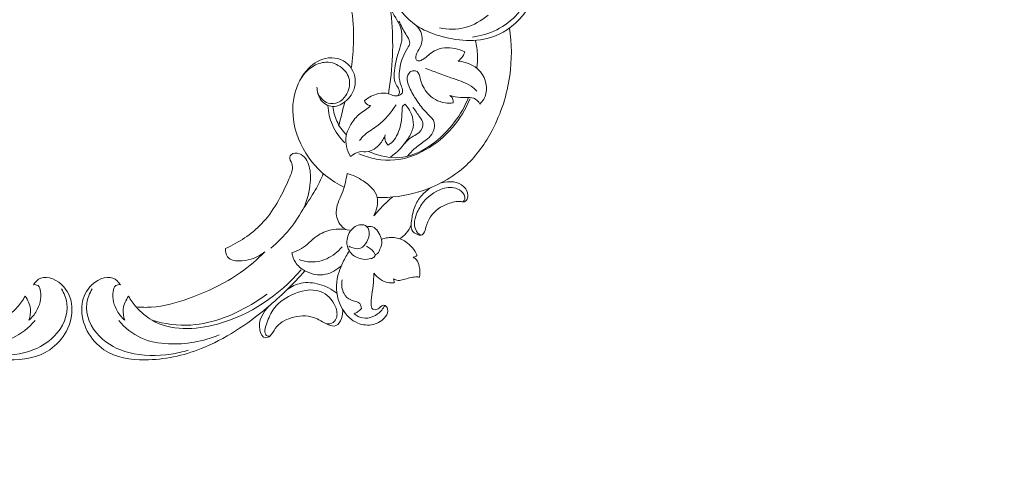
# Model space of a CAD drawing. Units: centimetres. Extents: x -451 to -284, y -383 to -147.
# Drawn here: x -369 to -346, y -294 to -283 of the extents above; entities that cross this region are included whole.
import ezdxf

# ---------------------------------------------------------------- set-up
doc = ezdxf.new("R2010")
doc.units = ezdxf.units.CM
doc.header["$MEASUREMENT"] = 0
doc.layers.add('layer 1', color=7, linetype='Continuous')

msp = doc.modelspace()

# ---------------------------------------------------------------- linework, layer by layer
at = {"layer": 'layer 1', "color": 250, "lineweight": 20}
for points, knots in [([(-451.08073, -383.03001), (-451.08073, -383.03001), (-451.08073, -146.8443), (-451.08073, -146.8443), (-451.08073, -146.8443), (-451.08073, -146.8443), (-284.08074, -146.8443), (-284.08074, -146.8443), (-284.08074, -146.8443), (-284.08074, -146.8443), (-284.08074, -383.03001), (-284.08074, -383.03001), (-284.08074, -383.03001), (-284.08074, -383.03001), (-451.08073, -383.03001), (-451.08073, -383.03001)], [0, 0, 0, 0, 0.2, 0.2, 0.2, 0.2, 0.4, 0.4, 0.4, 0.4, 0.6, 0.6, 0.6, 0.6, 1, 1, 1, 1]), ([(-357.7, -283.01945), (-357.614, -282.93766), (-357.54019, -282.83873), (-357.48343, -282.73366), (-357.48343, -282.73366), (-357.41862, -282.61369), (-357.37602, -282.48571), (-357.37136, -282.34069), (-357.37136, -282.34069), (-357.36813, -282.24031), (-357.38308, -282.13176), (-357.44179, -282.07791), (-357.44179, -282.07791), (-357.48232, -282.04075), (-357.5437, -282.02965), (-357.60875, -282.01145), (-357.60875, -282.01145), (-357.65555, -281.99835), (-357.70424, -281.98156), (-357.72051, -281.94673), (-357.72051, -281.94673), (-357.74104, -281.90281), (-357.71001, -281.83018), (-357.66915, -281.77711), (-357.66915, -281.77711), (-357.59, -281.67424), (-357.474, -281.6448), (-357.36343, -281.64666), (-357.36343, -281.64666), (-357.23749, -281.64879), (-357.1186, -281.69152), (-357.02393, -281.76676), (-357.02393, -281.76676), (-356.8573, -281.8992), (-356.76574, -282.13234), (-356.75904, -282.36359), (-356.75904, -282.36359), (-356.75149, -282.62444), (-356.85195, -282.88289), (-357.00423, -283.10135), (-357.00423, -283.10135), (-357.19264, -283.37167), (-357.46042, -283.58077), (-357.75156, -283.68769), (-357.75156, -283.68769), (-357.96119, -283.76467), (-358.18293, -283.78868), (-358.39959, -283.78175), (-358.39959, -283.78175), (-358.6246, -283.77455), (-358.84412, -283.73396), (-359.05578, -283.66928), (-359.05578, -283.66928), (-359.24196, -283.61238), (-359.42206, -283.53682), (-359.58418, -283.42766), (-359.58418, -283.42766), (-359.82859, -283.26306), (-360.03212, -283.02206), (-360.14159, -282.73813), (-360.14159, -282.73813), (-360.19555, -282.5982), (-360.22666, -282.44783), (-360.23915, -282.29549)], [0, 0, 0, 0, 0.05882353, 0.05882353, 0.05882353, 0.05882353, 0.11764706, 0.11764706, 0.11764706, 0.11764706, 0.17647059, 0.17647059, 0.17647059, 0.17647059, 0.23529412, 0.23529412, 0.23529412, 0.23529412, 0.29411765, 0.29411765, 0.29411765, 0.29411765, 0.35294118, 0.35294118, 0.35294118, 0.35294118, 0.41176471, 0.41176471, 0.41176471, 0.41176471, 0.47058824, 0.47058824, 0.47058824, 0.47058824, 0.52941176, 0.52941176, 0.52941176, 0.52941176, 0.58823529, 0.58823529, 0.58823529, 0.58823529, 0.64705882, 0.64705882, 0.64705882, 0.64705882, 0.70588235, 0.70588235, 0.70588235, 0.70588235, 0.76470588, 0.76470588, 0.76470588, 0.76470588, 0.82352941, 0.82352941, 0.82352941, 0.82352941, 0.88235294, 0.88235294, 0.88235294, 0.88235294, 1, 1, 1, 1]), ([(-361.52586, -281.8411), (-361.44446, -281.98006), (-361.37192, -282.12542), (-361.31119, -282.27701), (-361.31119, -282.27701), (-361.12456, -282.7429), (-361.04943, -283.26787), (-361.06037, -283.78792), (-361.06037, -283.78792), (-361.06493, -284.00489), (-361.08447, -284.221), (-361.11477, -284.43654)], [0, 0, 0, 0, 0.25, 0.25, 0.25, 0.25, 0.5, 0.5, 0.5, 0.5, 1, 1, 1, 1]), ([(-356.91271, -281.97711), (-356.8717, -282.07176), (-356.84137, -282.17489), (-356.83354, -282.28059), (-356.83354, -282.28059), (-356.81112, -282.58338), (-356.97344, -282.90726), (-357.18677, -283.14805), (-357.18677, -283.14805), (-357.33243, -283.31245), (-357.50188, -283.43812), (-357.68715, -283.53055), (-357.68715, -283.53055), (-357.86705, -283.62029), (-358.06185, -283.67869), (-358.2554, -283.70178)], [0, 0, 0, 0, 0.2, 0.2, 0.2, 0.2, 0.4, 0.4, 0.4, 0.4, 0.6, 0.6, 0.6, 0.6, 1, 1, 1, 1]), ([(-360.37489, -282.15573), (-360.27532, -282.50928), (-360.20527, -282.87466), (-360.16875, -283.24695), (-360.16875, -283.24695), (-360.11092, -283.83646), (-360.13713, -284.44332), (-360.23877, -285.03692)], [0, 0, 0, 0, 0.33333333, 0.33333333, 0.33333333, 0.33333333, 1, 1, 1, 1]), ([(-360.19806, -282.99958), (-360.12677, -283.18474), (-360.003, -283.32045), (-359.94988, -283.49449), (-359.94988, -283.49449), (-359.92238, -283.58459), (-359.91381, -283.68495), (-359.9268, -283.78359), (-359.9268, -283.78359), (-359.93739, -283.864), (-359.96231, -283.94324), (-359.98836, -284.02173), (-359.98836, -284.02173), (-360.00439, -284.07004), (-360.02085, -284.11804), (-360.03441, -284.16628), (-360.03441, -284.16628), (-360.05409, -284.23629), (-360.06768, -284.30678), (-360.08007, -284.38073), (-360.08007, -284.38073), (-360.10561, -284.53305), (-360.12613, -284.70007), (-360.05724, -284.8238), (-360.05724, -284.8238), (-360.03618, -284.86162), (-360.00676, -284.89539), (-359.99135, -284.93611), (-359.99135, -284.93611), (-359.98282, -284.95864), (-359.97859, -284.98328), (-359.98148, -285.00995), (-359.98148, -285.00995), (-359.98422, -285.03521), (-359.99336, -285.06227), (-360.0105, -285.07671), (-360.0105, -285.07671), (-360.03144, -285.09433), (-360.06431, -285.09313), (-360.09358, -285.0876), (-360.09358, -285.0876), (-360.14874, -285.07717), (-360.19113, -285.05136), (-360.23877, -285.03692), (-360.23877, -285.03692), (-360.30968, -285.01543), (-360.39219, -285.01911), (-360.47143, -285.03642), (-360.47143, -285.03642), (-360.59199, -285.06276), (-360.705, -285.12065), (-360.80054, -285.20111)], [0, 0, 0, 0, 0.07142857, 0.07142857, 0.07142857, 0.07142857, 0.14285714, 0.14285714, 0.14285714, 0.14285714, 0.21428571, 0.21428571, 0.21428571, 0.21428571, 0.28571429, 0.28571429, 0.28571429, 0.28571429, 0.35714286, 0.35714286, 0.35714286, 0.35714286, 0.42857143, 0.42857143, 0.42857143, 0.42857143, 0.5, 0.5, 0.5, 0.5, 0.57142857, 0.57142857, 0.57142857, 0.57142857, 0.64285714, 0.64285714, 0.64285714, 0.64285714, 0.71428571, 0.71428571, 0.71428571, 0.71428571, 0.78571429, 0.78571429, 0.78571429, 0.78571429, 0.85714286, 0.85714286, 0.85714286, 0.85714286, 1, 1, 1, 1]), ([(-357.88864, -283.18802), (-358.04759, -283.32025), (-358.23241, -283.42523), (-358.42665, -283.4774), (-358.42665, -283.4774), (-358.62716, -283.53127), (-358.8377, -283.52886), (-359.03229, -283.48615)], [0, 0, 0, 0, 0.33333333, 0.33333333, 0.33333333, 0.33333333, 1, 1, 1, 1]), ([(-357.38482, -283.49014), (-357.33099, -283.85629), (-357.32767, -284.23711), (-357.3802, -284.61349), (-357.3802, -284.61349), (-357.44231, -285.05851), (-357.58247, -285.49734), (-357.79496, -285.90109), (-357.79496, -285.90109), (-357.955, -286.20521), (-358.15607, -286.48942), (-358.40265, -286.72021), (-358.40265, -286.72021), (-358.72075, -287.01794), (-359.11459, -287.22673), (-359.52077, -287.34994), (-359.52077, -287.34994), (-359.84503, -287.4483), (-360.17715, -287.49213), (-360.50339, -287.48156)], [0, 0, 0, 0, 0.16666667, 0.16666667, 0.16666667, 0.16666667, 0.33333333, 0.33333333, 0.33333333, 0.33333333, 0.5, 0.5, 0.5, 0.5, 0.66666667, 0.66666667, 0.66666667, 0.66666667, 1, 1, 1, 1]), ([(-359.99183, -283.33201), (-359.94007, -283.43306), (-359.89114, -283.53683), (-359.8319, -283.63226), (-359.8319, -283.63226), (-359.80349, -283.67802), (-359.7727, -283.72186), (-359.75193, -283.7741), (-359.75193, -283.7741), (-359.74398, -283.79408), (-359.73751, -283.81528), (-359.73751, -283.83625), (-359.73751, -283.83625), (-359.73749, -283.87884), (-359.76414, -283.92045), (-359.78831, -283.96108), (-359.78831, -283.96108), (-359.8336, -284.03724), (-359.87014, -284.10999), (-359.90059, -284.18758), (-359.90059, -284.18758), (-359.95324, -284.3217), (-359.98771, -284.47024), (-359.98525, -284.61273), (-359.98525, -284.61273), (-359.98386, -284.69257), (-359.97089, -284.77051), (-359.94093, -284.84453), (-359.94093, -284.84453), (-359.92309, -284.88863), (-359.89922, -284.93133), (-359.90363, -284.97904), (-359.90363, -284.97904), (-359.90514, -284.99536), (-359.90997, -285.01228), (-359.91874, -285.02646), (-359.91874, -285.02646), (-359.93943, -285.0599), (-359.98206, -285.07818), (-360.01874, -285.08238)], [0, 0, 0, 0, 0.09090909, 0.09090909, 0.09090909, 0.09090909, 0.18181818, 0.18181818, 0.18181818, 0.18181818, 0.27272727, 0.27272727, 0.27272727, 0.27272727, 0.36363636, 0.36363636, 0.36363636, 0.36363636, 0.45454545, 0.45454545, 0.45454545, 0.45454545, 0.54545455, 0.54545455, 0.54545455, 0.54545455, 0.63636364, 0.63636364, 0.63636364, 0.63636364, 0.72727273, 0.72727273, 0.72727273, 0.72727273, 0.81818182, 0.81818182, 0.81818182, 0.81818182, 1, 1, 1, 1]), ([(-358.43514, -284.04865), (-358.50887, -284.01432), (-358.5863, -283.99113), (-358.66871, -283.97598), (-358.66871, -283.97598), (-358.83005, -283.94632), (-359.01049, -283.94753), (-359.15614, -284.02848), (-359.15614, -284.02848), (-359.25298, -284.08231), (-359.33443, -284.1714), (-359.43011, -284.23123), (-359.43011, -284.23123), (-359.45492, -284.24673), (-359.48068, -284.26028), (-359.51017, -284.26421), (-359.51017, -284.26421), (-359.53502, -284.26752), (-359.56252, -284.264), (-359.57802, -284.24824), (-359.57802, -284.24824), (-359.59455, -284.23143), (-359.59742, -284.20068), (-359.59493, -284.17244), (-359.59493, -284.17244), (-359.58895, -284.10504), (-359.55236, -284.052), (-359.52, -283.99489), (-359.52, -283.99489), (-359.47914, -283.92274), (-359.44503, -283.84409), (-359.44055, -283.76519), (-359.44055, -283.76519), (-359.43342, -283.63961), (-359.50133, -283.5134), (-359.58418, -283.42766)], [0, 0, 0, 0, 0.1, 0.1, 0.1, 0.1, 0.2, 0.2, 0.2, 0.2, 0.3, 0.3, 0.3, 0.3, 0.4, 0.4, 0.4, 0.4, 0.5, 0.5, 0.5, 0.5, 0.6, 0.6, 0.6, 0.6, 0.7, 0.7, 0.7, 0.7, 0.8, 0.8, 0.8, 0.8, 1, 1, 1, 1]), ([(-358.15352, -284.43116), (-358.14098, -284.33468), (-358.13621, -284.2375), (-358.13982, -284.14122), (-358.13982, -284.14122), (-358.14444, -284.01762), (-358.16289, -283.89551), (-358.19368, -283.77839)], [0, 0, 0, 0, 0.33333333, 0.33333333, 0.33333333, 0.33333333, 1, 1, 1, 1]), ([(-361.27311, -287.2434), (-361.43152, -287.16971), (-361.58136, -287.07677), (-361.71823, -286.96654), (-361.71823, -286.96654), (-361.96248, -286.76984), (-362.16547, -286.5181), (-362.30468, -286.22235), (-362.30468, -286.22235), (-362.45719, -285.89834), (-362.53316, -285.52152), (-362.47039, -285.15323), (-362.47039, -285.15323), (-362.42987, -284.91547), (-362.33154, -284.68126), (-362.1716, -284.49582), (-362.1716, -284.49582), (-362.05002, -284.35482), (-361.89282, -284.24201), (-361.72011, -284.20482), (-361.72011, -284.20482), (-361.53053, -284.164), (-361.32223, -284.21431), (-361.18525, -284.35), (-361.18525, -284.35), (-361.06397, -284.47014), (-360.99858, -284.65724), (-361.0245, -284.83247), (-361.0245, -284.83247), (-361.04417, -284.96551), (-361.11648, -285.09174), (-361.21827, -285.18848), (-361.21827, -285.18848), (-361.31301, -285.27854), (-361.43329, -285.34305), (-361.55022, -285.33907), (-361.55022, -285.33907), (-361.66828, -285.33505), (-361.7829, -285.26119), (-361.8487, -285.15847), (-361.8487, -285.15847), (-361.90049, -285.0776), (-361.92202, -284.97882), (-361.92307, -284.88101)], [0, 0, 0, 0, 0.08333333, 0.08333333, 0.08333333, 0.08333333, 0.16666667, 0.16666667, 0.16666667, 0.16666667, 0.25, 0.25, 0.25, 0.25, 0.33333333, 0.33333333, 0.33333333, 0.33333333, 0.41666667, 0.41666667, 0.41666667, 0.41666667, 0.5, 0.5, 0.5, 0.5, 0.58333333, 0.58333333, 0.58333333, 0.58333333, 0.66666667, 0.66666667, 0.66666667, 0.66666667, 0.75, 0.75, 0.75, 0.75, 0.83333333, 0.83333333, 0.83333333, 0.83333333, 1, 1, 1, 1]), ([(-358.59656, -284.26878), (-358.55542, -284.23805), (-358.51815, -284.19995), (-358.48881, -284.15647), (-358.48881, -284.15647), (-358.46626, -284.12305), (-358.44837, -284.08646), (-358.43514, -284.04865)], [0, 0, 0, 0, 0.33333333, 0.33333333, 0.33333333, 0.33333333, 1, 1, 1, 1]), ([(-362.33236, -284.73531), (-362.26048, -284.60277), (-362.15638, -284.48286), (-362.03016, -284.40216), (-362.03016, -284.40216), (-361.93207, -284.33945), (-361.82063, -284.30042), (-361.71071, -284.29668), (-361.71071, -284.29668), (-361.57507, -284.29206), (-361.44174, -284.34119), (-361.33542, -284.42873), (-361.33542, -284.42873), (-361.24756, -284.50107), (-361.17813, -284.59965), (-361.15877, -284.71334), (-361.15877, -284.71334), (-361.13822, -284.83411), (-361.17416, -284.97195), (-361.24596, -285.08148), (-361.24596, -285.08148), (-361.29065, -285.14967), (-361.34925, -285.20689), (-361.41891, -285.23989), (-361.41891, -285.23989), (-361.49444, -285.27568), (-361.58298, -285.28298), (-361.65922, -285.25909), (-361.65922, -285.25909), (-361.77515, -285.22276), (-361.86266, -285.11433), (-361.91072, -285.0008)], [0, 0, 0, 0, 0.11111111, 0.11111111, 0.11111111, 0.11111111, 0.22222222, 0.22222222, 0.22222222, 0.22222222, 0.33333333, 0.33333333, 0.33333333, 0.33333333, 0.44444444, 0.44444444, 0.44444444, 0.44444444, 0.55555556, 0.55555556, 0.55555556, 0.55555556, 0.66666667, 0.66666667, 0.66666667, 0.66666667, 0.77777778, 0.77777778, 0.77777778, 0.77777778, 1, 1, 1, 1]), ([(-358.08245, -285.28095), (-358.04848, -285.24746), (-358.01692, -285.21004), (-357.99276, -285.16848), (-357.99276, -285.16848), (-357.89332, -284.99743), (-357.91901, -284.75607), (-358.01998, -284.58985), (-358.01998, -284.58985), (-358.14255, -284.38806), (-358.37609, -284.297), (-358.59656, -284.26878)], [0, 0, 0, 0, 0.25, 0.25, 0.25, 0.25, 0.5, 0.5, 0.5, 0.5, 1, 1, 1, 1]), ([(-358.71124, -285.25403), (-358.77598, -285.26236), (-358.84118, -285.26311), (-358.90514, -285.25372), (-358.90514, -285.25372), (-359.06443, -285.23034), (-359.21608, -285.14407), (-359.32029, -285.02476), (-359.32029, -285.02476), (-359.40203, -284.93118), (-359.45458, -284.81727), (-359.4888, -284.68137), (-359.4888, -284.68137), (-359.50515, -284.61647), (-359.5173, -284.54656), (-359.56498, -284.51491), (-359.56498, -284.51491), (-359.60319, -284.48954), (-359.66421, -284.48876), (-359.70986, -284.51448), (-359.70986, -284.51448), (-359.74296, -284.53313), (-359.76799, -284.56571), (-359.78183, -284.60056), (-359.78183, -284.60056), (-359.80825, -284.6671), (-359.79392, -284.74195), (-359.77279, -284.81019), (-359.77279, -284.81019), (-359.73675, -284.92657), (-359.68096, -285.02373), (-359.62095, -285.12044), (-359.62095, -285.12044), (-359.5556, -285.22576), (-359.48524, -285.33054), (-359.4027, -285.4209), (-359.4027, -285.4209), (-359.34589, -285.4831), (-359.28332, -285.53847), (-359.22621, -285.60293), (-359.22621, -285.60293), (-359.20366, -285.62838), (-359.18196, -285.65524), (-359.16928, -285.68651), (-359.16928, -285.68651), (-359.14886, -285.73685), (-359.15185, -285.7986), (-359.16401, -285.85714), (-359.16401, -285.85714), (-359.17388, -285.90469), (-359.18981, -285.95014), (-359.21465, -285.98952), (-359.21465, -285.98952), (-359.25041, -286.04621), (-359.30463, -286.0903), (-359.35925, -286.13145), (-359.35925, -286.13145), (-359.45135, -286.20083), (-359.54458, -286.26183), (-359.62846, -286.33754), (-359.62846, -286.33754), (-359.68661, -286.39003), (-359.74026, -286.44958), (-359.79044, -286.51103)], [0, 0, 0, 0, 0.05882353, 0.05882353, 0.05882353, 0.05882353, 0.11764706, 0.11764706, 0.11764706, 0.11764706, 0.17647059, 0.17647059, 0.17647059, 0.17647059, 0.23529412, 0.23529412, 0.23529412, 0.23529412, 0.29411765, 0.29411765, 0.29411765, 0.29411765, 0.35294118, 0.35294118, 0.35294118, 0.35294118, 0.41176471, 0.41176471, 0.41176471, 0.41176471, 0.47058824, 0.47058824, 0.47058824, 0.47058824, 0.52941176, 0.52941176, 0.52941176, 0.52941176, 0.58823529, 0.58823529, 0.58823529, 0.58823529, 0.64705882, 0.64705882, 0.64705882, 0.64705882, 0.70588235, 0.70588235, 0.70588235, 0.70588235, 0.76470588, 0.76470588, 0.76470588, 0.76470588, 0.82352941, 0.82352941, 0.82352941, 0.82352941, 0.88235294, 0.88235294, 0.88235294, 0.88235294, 1, 1, 1, 1]), ([(-359.36373, -284.44234), (-359.1641, -284.5109), (-358.97132, -284.59302), (-358.76997, -284.66135), (-358.76997, -284.66135), (-358.60482, -284.71739), (-358.4339, -284.76415), (-358.29114, -284.86068), (-358.29114, -284.86068), (-358.24176, -284.89405), (-358.19577, -284.93338), (-358.15227, -284.97483)], [0, 0, 0, 0, 0.25, 0.25, 0.25, 0.25, 0.5, 0.5, 0.5, 0.5, 1, 1, 1, 1]), ([(-360.70023, -286.39642), (-360.65806, -286.41668), (-360.61495, -286.43513), (-360.57091, -286.45162), (-360.57091, -286.45162), (-360.35954, -286.5308), (-360.12708, -286.56488), (-359.90009, -286.53208), (-359.90009, -286.53208), (-359.43105, -286.46431), (-358.98541, -286.11103), (-358.67807, -285.7002), (-358.67807, -285.7002), (-358.54394, -285.52091), (-358.43614, -285.33065), (-358.35246, -285.12799)], [0, 0, 0, 0, 0.2, 0.2, 0.2, 0.2, 0.4, 0.4, 0.4, 0.4, 0.6, 0.6, 0.6, 0.6, 1, 1, 1, 1]), ([(-358.71124, -285.25403), (-358.70857, -285.21929), (-358.71286, -285.18319), (-358.72696, -285.15263), (-358.72696, -285.15263), (-358.74112, -285.1219), (-358.76515, -285.09677), (-358.7923, -285.07876)], [0, 0, 0, 0, 0.33333333, 0.33333333, 0.33333333, 0.33333333, 1, 1, 1, 1]), ([(-358.7923, -285.07876), (-358.75108, -285.09231), (-358.70879, -285.10345), (-358.66609, -285.11166), (-358.66609, -285.11166), (-358.58463, -285.12732), (-358.50168, -285.13232), (-358.41567, -285.12994), (-358.41567, -285.12994), (-358.35157, -285.12818), (-358.28579, -285.1223), (-358.22905, -285.14378), (-358.22905, -285.14378), (-358.1677, -285.16702), (-358.11693, -285.22225), (-358.08245, -285.28095)], [0, 0, 0, 0, 0.2, 0.2, 0.2, 0.2, 0.4, 0.4, 0.4, 0.4, 0.6, 0.6, 0.6, 0.6, 1, 1, 1, 1]), ([(-361.66563, -285.31322), (-361.65463, -285.47111), (-361.62038, -285.62713), (-361.55993, -285.76955), (-361.55993, -285.76955), (-361.49077, -285.93254), (-361.38732, -286.07773), (-361.26428, -286.19697)], [0, 0, 0, 0, 0.33333333, 0.33333333, 0.33333333, 0.33333333, 1, 1, 1, 1]), ([(-361.55022, -285.33907), (-361.53689, -285.39951), (-361.52814, -285.45652), (-361.51384, -285.51381), (-361.51384, -285.51381), (-361.48521, -285.62847), (-361.43434, -285.74422), (-361.36218, -285.84729), (-361.36218, -285.84729), (-361.32263, -285.90377), (-361.2767, -285.95645), (-361.22849, -286.00664)], [0, 0, 0, 0, 0.25, 0.25, 0.25, 0.25, 0.5, 0.5, 0.5, 0.5, 1, 1, 1, 1]), ([(-360.65747, -285.31905), (-360.69721, -285.35244), (-360.73717, -285.38562), (-360.77906, -285.41591), (-360.77906, -285.41591), (-360.82365, -285.44812), (-360.87044, -285.47706), (-360.91333, -285.51141), (-360.91333, -285.51141), (-360.99661, -285.57813), (-361.06515, -285.66529), (-361.12246, -285.75977), (-361.12246, -285.75977), (-361.17335, -285.84365), (-361.21537, -285.9333), (-361.23266, -286.02712), (-361.23266, -286.02712), (-361.26383, -286.19619), (-361.21465, -286.37881), (-361.13223, -286.5192)], [0, 0, 0, 0, 0.16666667, 0.16666667, 0.16666667, 0.16666667, 0.33333333, 0.33333333, 0.33333333, 0.33333333, 0.5, 0.5, 0.5, 0.5, 0.66666667, 0.66666667, 0.66666667, 0.66666667, 1, 1, 1, 1]), ([(-360.93537, -286.45562), (-360.67343, -286.56385), (-360.38222, -286.62502), (-360.09074, -286.59853), (-360.09074, -286.59853), (-359.58741, -286.55278), (-359.08326, -286.24558), (-358.73129, -285.83406), (-358.73129, -285.83406), (-358.55636, -285.62954), (-358.41903, -285.39925), (-358.31569, -285.15492)], [0, 0, 0, 0, 0.25, 0.25, 0.25, 0.25, 0.5, 0.5, 0.5, 0.5, 1, 1, 1, 1]), ([(-360.05343, -285.29623), (-360.1754, -285.47771), (-360.31461, -285.65546), (-360.48686, -285.78492), (-360.48686, -285.78492), (-360.58912, -285.86177), (-360.70303, -285.92161), (-360.79811, -286.00751), (-360.79811, -286.00751), (-360.84233, -286.04745), (-360.88247, -286.09302), (-360.92056, -286.13966)], [0, 0, 0, 0, 0.25, 0.25, 0.25, 0.25, 0.5, 0.5, 0.5, 0.5, 1, 1, 1, 1]), ([(-360.80054, -285.20111), (-360.79584, -285.21967), (-360.78873, -285.23774), (-360.77816, -285.25315), (-360.77816, -285.25315), (-360.75168, -285.29178), (-360.70349, -285.31361), (-360.65747, -285.31905)], [0, 0, 0, 0, 0.33333333, 0.33333333, 0.33333333, 0.33333333, 1, 1, 1, 1]), ([(-360.24134, -286.24917), (-360.19224, -286.21428), (-360.14569, -286.17354), (-360.10704, -286.12604), (-360.10704, -286.12604), (-360.01363, -286.01123), (-359.96641, -285.85693), (-359.94227, -285.71324), (-359.94227, -285.71324), (-359.92765, -285.62614), (-359.9215, -285.54294), (-359.91895, -285.44844), (-359.91895, -285.44844), (-359.91764, -285.39983), (-359.91728, -285.34823), (-359.88808, -285.31409), (-359.88808, -285.31409), (-359.8782, -285.30253), (-359.86501, -285.29299), (-359.85177, -285.28544)], [0, 0, 0, 0, 0.16666667, 0.16666667, 0.16666667, 0.16666667, 0.33333333, 0.33333333, 0.33333333, 0.33333333, 0.5, 0.5, 0.5, 0.5, 0.66666667, 0.66666667, 0.66666667, 0.66666667, 1, 1, 1, 1]), ([(-359.85177, -285.28544), (-359.76968, -285.36518), (-359.70661, -285.46873), (-359.67388, -285.58553), (-359.67388, -285.58553), (-359.65198, -285.66364), (-359.64365, -285.74768), (-359.6583, -285.82783), (-359.6583, -285.82783), (-359.67519, -285.92013), (-359.72257, -286.00729), (-359.77559, -286.08967), (-359.77559, -286.08967), (-359.88887, -286.2657), (-360.02792, -286.41999), (-360.19306, -286.53349)], [0, 0, 0, 0, 0.2, 0.2, 0.2, 0.2, 0.4, 0.4, 0.4, 0.4, 0.6, 0.6, 0.6, 0.6, 1, 1, 1, 1]), ([(-359.66043, -285.36221), (-359.60039, -285.43168), (-359.55409, -285.51011), (-359.50042, -285.58845), (-359.50042, -285.58845), (-359.46925, -285.63395), (-359.43558, -285.67942), (-359.42776, -285.73411), (-359.42776, -285.73411), (-359.41718, -285.80812), (-359.45391, -285.899), (-359.51128, -285.9523), (-359.51128, -285.9523), (-359.55403, -285.99201), (-359.60825, -286.01086), (-359.65763, -286.03872), (-359.65763, -286.03872), (-359.7429, -286.08682), (-359.81376, -286.16178), (-359.88018, -286.23627)], [0, 0, 0, 0, 0.16666667, 0.16666667, 0.16666667, 0.16666667, 0.33333333, 0.33333333, 0.33333333, 0.33333333, 0.5, 0.5, 0.5, 0.5, 0.66666667, 0.66666667, 0.66666667, 0.66666667, 1, 1, 1, 1]), ([(-361.13223, -286.5192), (-361.07007, -286.46768), (-360.99714, -286.421), (-360.92153, -286.40762), (-360.92153, -286.40762), (-360.85507, -286.39587), (-360.78655, -286.40984), (-360.71996, -286.40003), (-360.71996, -286.40003), (-360.61751, -286.38492), (-360.51964, -286.31348), (-360.44509, -286.228), (-360.44509, -286.228), (-360.38758, -286.16207), (-360.34395, -286.08778), (-360.3145, -286.00785)], [0, 0, 0, 0, 0.2, 0.2, 0.2, 0.2, 0.4, 0.4, 0.4, 0.4, 0.6, 0.6, 0.6, 0.6, 1, 1, 1, 1]), ([(-360.3145, -286.00785), (-360.32602, -286.06079), (-360.32519, -286.11925), (-360.30477, -286.16705), (-360.30477, -286.16705), (-360.29083, -286.19971), (-360.26774, -286.22739), (-360.24134, -286.24917)], [0, 0, 0, 0, 0.33333333, 0.33333333, 0.33333333, 0.33333333, 1, 1, 1, 1]), ([(-362.23231, -287.72224), (-362.14661, -287.536), (-362.0961, -287.33158), (-362.07996, -287.12959), (-362.07996, -287.12959), (-362.06982, -287.00251), (-362.07327, -286.87639), (-362.10606, -286.75361), (-362.10606, -286.75361), (-362.14079, -286.62346), (-362.20849, -286.49706), (-362.33806, -286.45165), (-362.33806, -286.45165), (-362.40435, -286.42841), (-362.48686, -286.42638), (-362.53399, -286.47848), (-362.53399, -286.47848), (-362.54706, -286.49293), (-362.55742, -286.51155), (-362.56155, -286.52976), (-362.56155, -286.52976), (-362.5732, -286.58113), (-362.53544, -286.62935), (-362.51623, -286.67985), (-362.51623, -286.67985), (-362.47167, -286.79703), (-362.52709, -286.92647), (-362.58299, -287.0514), (-362.58299, -287.0514), (-362.76458, -287.45719), (-362.95122, -287.81522), (-363.23069, -288.10533), (-363.23069, -288.10533), (-363.46678, -288.35043), (-363.76911, -288.54705), (-364.07676, -288.68306)], [0, 0, 0, 0, 0.1, 0.1, 0.1, 0.1, 0.2, 0.2, 0.2, 0.2, 0.3, 0.3, 0.3, 0.3, 0.4, 0.4, 0.4, 0.4, 0.5, 0.5, 0.5, 0.5, 0.6, 0.6, 0.6, 0.6, 0.7, 0.7, 0.7, 0.7, 0.8, 0.8, 0.8, 0.8, 1, 1, 1, 1]), ([(-361.77268, -286.92118), (-361.82926, -287.05389), (-361.89214, -287.18364), (-361.96332, -287.30936), (-361.96332, -287.30936), (-362.04415, -287.4521), (-362.13569, -287.58963), (-362.23231, -287.72224)], [0, 0, 0, 0, 0.33333333, 0.33333333, 0.33333333, 0.33333333, 1, 1, 1, 1]), ([(-361.25283, -288.23531), (-361.30321, -288.20198), (-361.34844, -288.15982), (-361.38355, -288.10836), (-361.38355, -288.10836), (-361.44677, -288.01571), (-361.47723, -287.8929), (-361.46608, -287.77688), (-361.46608, -287.77688), (-361.45158, -287.62585), (-361.36658, -287.48632), (-361.31273, -287.34046), (-361.31273, -287.34046), (-361.26201, -287.20305), (-361.23891, -287.06002), (-361.21305, -286.91807)], [0, 0, 0, 0, 0.2, 0.2, 0.2, 0.2, 0.4, 0.4, 0.4, 0.4, 0.6, 0.6, 0.6, 0.6, 1, 1, 1, 1]), ([(-361.21305, -286.91807), (-361.07703, -286.95158), (-360.9544, -287.01176), (-360.83245, -287.09167), (-360.83245, -287.09167), (-360.68534, -287.18807), (-360.53922, -287.31317), (-360.50339, -287.48156), (-360.50339, -287.48156), (-360.47467, -287.61653), (-360.5168, -287.77931), (-360.57936, -287.91255)], [0, 0, 0, 0, 0.25, 0.25, 0.25, 0.25, 0.5, 0.5, 0.5, 0.5, 1, 1, 1, 1]), ([(-359.23074, -287.24614), (-359.31281, -287.29684), (-359.38871, -287.3603), (-359.45422, -287.43493), (-359.45422, -287.43493), (-359.52335, -287.51367), (-359.58091, -287.60484), (-359.61921, -287.70044), (-359.61921, -287.70044), (-359.6615, -287.806), (-359.68028, -287.91696), (-359.69487, -288.03496), (-359.69487, -288.03496), (-359.70384, -288.10744), (-359.71121, -288.18258), (-359.68562, -288.24171), (-359.68562, -288.24171), (-359.66098, -288.29864), (-359.60579, -288.34073), (-359.54126, -288.36148), (-359.54126, -288.36148), (-359.50892, -288.37188), (-359.47423, -288.37691), (-359.44579, -288.36144), (-359.44579, -288.36144), (-359.43164, -288.35373), (-359.41903, -288.34094), (-359.40883, -288.32709), (-359.40883, -288.32709), (-359.37787, -288.28507), (-359.36905, -288.23324), (-359.35509, -288.18237), (-359.35509, -288.18237), (-359.30791, -288.01031), (-359.20218, -287.84897), (-359.06375, -287.74866), (-359.06375, -287.74866), (-358.99418, -287.69825), (-358.91636, -287.66326), (-358.83691, -287.63223), (-358.83691, -287.63223), (-358.73678, -287.59314), (-358.63409, -287.56035), (-358.52861, -287.57756), (-358.52861, -287.57756), (-358.49955, -287.58231), (-358.47029, -287.59085), (-358.44383, -287.58103), (-358.44383, -287.58103), (-358.42665, -287.57465), (-358.41066, -287.56053), (-358.39846, -287.54422), (-358.39846, -287.54422), (-358.37483, -287.5126), (-358.36547, -287.47276), (-358.36549, -287.43461), (-358.36549, -287.43461), (-358.36555, -287.35481), (-358.40661, -287.28236), (-358.46172, -287.22945), (-358.46172, -287.22945), (-358.59512, -287.10138), (-358.81087, -287.08789), (-358.9896, -287.13335)], [0, 0, 0, 0, 0.05882353, 0.05882353, 0.05882353, 0.05882353, 0.11764706, 0.11764706, 0.11764706, 0.11764706, 0.17647059, 0.17647059, 0.17647059, 0.17647059, 0.23529412, 0.23529412, 0.23529412, 0.23529412, 0.29411765, 0.29411765, 0.29411765, 0.29411765, 0.35294118, 0.35294118, 0.35294118, 0.35294118, 0.41176471, 0.41176471, 0.41176471, 0.41176471, 0.47058824, 0.47058824, 0.47058824, 0.47058824, 0.52941176, 0.52941176, 0.52941176, 0.52941176, 0.58823529, 0.58823529, 0.58823529, 0.58823529, 0.64705882, 0.64705882, 0.64705882, 0.64705882, 0.70588235, 0.70588235, 0.70588235, 0.70588235, 0.76470588, 0.76470588, 0.76470588, 0.76470588, 0.82352941, 0.82352941, 0.82352941, 0.82352941, 0.88235294, 0.88235294, 0.88235294, 0.88235294, 1, 1, 1, 1]), ([(-358.48101, -287.58515), (-358.46452, -287.56696), (-358.449, -287.54503), (-358.44166, -287.52242), (-358.44166, -287.52242), (-358.42016, -287.45611), (-358.46913, -287.38402), (-358.5257, -287.33518), (-358.5257, -287.33518), (-358.62805, -287.2468), (-358.75525, -287.23455), (-358.87918, -287.25679), (-358.87918, -287.25679), (-359.08073, -287.29297), (-359.27365, -287.42041), (-359.40983, -287.586), (-359.40983, -287.586), (-359.47858, -287.66959), (-359.53287, -287.76291), (-359.57376, -287.86403), (-359.57376, -287.86403), (-359.6043, -287.93957), (-359.62736, -288.01949), (-359.62555, -288.09788), (-359.62555, -288.09788), (-359.62423, -288.15481), (-359.60979, -288.21096), (-359.58532, -288.2611), (-359.58532, -288.2611), (-359.57326, -288.28582), (-359.55877, -288.30909), (-359.53939, -288.3272), (-359.53939, -288.3272), (-359.51823, -288.34697), (-359.49127, -288.36058), (-359.46342, -288.36835)], [0, 0, 0, 0, 0.1, 0.1, 0.1, 0.1, 0.2, 0.2, 0.2, 0.2, 0.3, 0.3, 0.3, 0.3, 0.4, 0.4, 0.4, 0.4, 0.5, 0.5, 0.5, 0.5, 0.6, 0.6, 0.6, 0.6, 0.7, 0.7, 0.7, 0.7, 0.8, 0.8, 0.8, 0.8, 1, 1, 1, 1]), ([(-360.57936, -287.91255), (-360.50801, -287.82603), (-360.43267, -287.74295), (-360.35374, -287.66387), (-360.35374, -287.66387), (-360.28678, -287.59678), (-360.21725, -287.53258), (-360.14545, -287.47147)], [0, 0, 0, 0, 0.33333333, 0.33333333, 0.33333333, 0.33333333, 1, 1, 1, 1]), ([(-362.2184, -287.69115), (-362.31683, -287.88097), (-362.43392, -288.06205), (-362.56788, -288.22854), (-362.56788, -288.22854), (-362.70056, -288.39345), (-362.8498, -288.54403), (-363.01052, -288.67754)], [0, 0, 0, 0, 0.33333333, 0.33333333, 0.33333333, 0.33333333, 1, 1, 1, 1]), ([(-360.54604, -288.82217), (-360.54876, -288.84019), (-360.55465, -288.85926), (-360.56489, -288.874), (-360.56489, -288.874), (-360.58471, -288.90249), (-360.62083, -288.91478), (-360.65618, -288.92353), (-360.65618, -288.92353), (-360.75712, -288.9485), (-360.85169, -288.94456), (-360.93977, -288.91289), (-360.93977, -288.91289), (-361.02747, -288.88135), (-361.10871, -288.82232), (-361.15921, -288.74092), (-361.15921, -288.74092), (-361.19936, -288.67621), (-361.22008, -288.59736), (-361.21736, -288.51686), (-361.21736, -288.51686), (-361.21362, -288.40598), (-361.16543, -288.29197), (-361.08016, -288.21393), (-361.08016, -288.21393), (-361.00711, -288.14706), (-360.90685, -288.10661), (-360.82105, -288.12883), (-360.82105, -288.12883), (-360.79269, -288.13618), (-360.76592, -288.15037), (-360.74543, -288.17026), (-360.74543, -288.17026), (-360.65573, -288.25733), (-360.6865, -288.45359), (-360.7764, -288.5751), (-360.7764, -288.5751), (-360.82098, -288.63534), (-360.8801, -288.67721), (-360.94252, -288.68697), (-360.94252, -288.68697), (-360.9877, -288.69403), (-361.03461, -288.68427), (-361.07841, -288.67019), (-361.07841, -288.67019), (-361.11105, -288.65969), (-361.14196, -288.64679), (-361.17094, -288.62968)], [0, 0, 0, 0, 0.07692308, 0.07692308, 0.07692308, 0.07692308, 0.15384615, 0.15384615, 0.15384615, 0.15384615, 0.23076923, 0.23076923, 0.23076923, 0.23076923, 0.30769231, 0.30769231, 0.30769231, 0.30769231, 0.38461538, 0.38461538, 0.38461538, 0.38461538, 0.46153846, 0.46153846, 0.46153846, 0.46153846, 0.53846154, 0.53846154, 0.53846154, 0.53846154, 0.61538462, 0.61538462, 0.61538462, 0.61538462, 0.69230769, 0.69230769, 0.69230769, 0.69230769, 0.76923077, 0.76923077, 0.76923077, 0.76923077, 0.84615385, 0.84615385, 0.84615385, 0.84615385, 1, 1, 1, 1]), ([(-359.703, -288.12652), (-359.73005, -288.19655), (-359.76846, -288.26363), (-359.81744, -288.32086), (-359.81744, -288.32086), (-359.86486, -288.37627), (-359.92221, -288.42244), (-359.98357, -288.45799)], [0, 0, 0, 0, 0.33333333, 0.33333333, 0.33333333, 0.33333333, 1, 1, 1, 1]), ([(-362.51156, -288.78551), (-362.43375, -288.75952), (-362.35536, -288.7288), (-362.2847, -288.68476), (-362.2847, -288.68476), (-362.15655, -288.60488), (-362.05382, -288.48115), (-361.92906, -288.39321), (-361.92906, -288.39321), (-361.823, -288.31846), (-361.70101, -288.26956), (-361.57686, -288.24513), (-361.57686, -288.24513), (-361.43548, -288.2173), (-361.2913, -288.22118), (-361.15653, -288.25311)], [0, 0, 0, 0, 0.2, 0.2, 0.2, 0.2, 0.4, 0.4, 0.4, 0.4, 0.6, 0.6, 0.6, 0.6, 1, 1, 1, 1]), ([(-360.74543, -288.17026), (-360.71368, -288.16332), (-360.68022, -288.15992), (-360.64932, -288.16452), (-360.64932, -288.16452), (-360.54252, -288.18039), (-360.46619, -288.2916), (-360.42453, -288.4033), (-360.42453, -288.4033), (-360.40568, -288.45382), (-360.39393, -288.50445), (-360.39724, -288.5559), (-360.39724, -288.5559), (-360.40146, -288.62162), (-360.43026, -288.6887), (-360.45986, -288.75063), (-360.45986, -288.75063), (-360.46849, -288.76869), (-360.4772, -288.78631), (-360.49263, -288.80065), (-360.49263, -288.80065), (-360.50805, -288.81499), (-360.53019, -288.82605), (-360.54604, -288.82217), (-360.54604, -288.82217), (-360.56454, -288.81765), (-360.57445, -288.79277), (-360.58644, -288.77154), (-360.58644, -288.77154), (-360.62708, -288.69956), (-360.69158, -288.66951), (-360.75356, -288.63235)], [0, 0, 0, 0, 0.11111111, 0.11111111, 0.11111111, 0.11111111, 0.22222222, 0.22222222, 0.22222222, 0.22222222, 0.33333333, 0.33333333, 0.33333333, 0.33333333, 0.44444444, 0.44444444, 0.44444444, 0.44444444, 0.55555556, 0.55555556, 0.55555556, 0.55555556, 0.66666667, 0.66666667, 0.66666667, 0.66666667, 0.77777778, 0.77777778, 0.77777778, 0.77777778, 1, 1, 1, 1]), ([(-360.40538, -288.46904), (-360.30898, -288.43246), (-360.2045, -288.41466), (-360.10504, -288.42461), (-360.10504, -288.42461), (-360.00686, -288.43445), (-359.91356, -288.47134), (-359.83186, -288.52605), (-359.83186, -288.52605), (-359.71446, -288.60468), (-359.621, -288.72011), (-359.56034, -288.85029)], [0, 0, 0, 0, 0.25, 0.25, 0.25, 0.25, 0.5, 0.5, 0.5, 0.5, 1, 1, 1, 1]), ([(-363.15409, -288.76478), (-363.33076, -288.94099), (-363.52047, -289.10454), (-363.72184, -289.24727), (-363.72184, -289.24727), (-364.09906, -289.5146), (-364.51721, -289.70881), (-364.94691, -289.86117), (-364.94691, -289.86117), (-365.23575, -289.96358), (-365.52982, -290.04708), (-365.82563, -290.06588), (-365.82563, -290.06588), (-365.94452, -290.07343), (-366.06368, -290.07054), (-366.18129, -290.06045)], [0, 0, 0, 0, 0.2, 0.2, 0.2, 0.2, 0.4, 0.4, 0.4, 0.4, 0.6, 0.6, 0.6, 0.6, 1, 1, 1, 1]), ([(-364.07676, -288.68306), (-364.07761, -288.75162), (-364.0658, -288.82777), (-364.03041, -288.8792), (-364.03041, -288.8792), (-363.96602, -288.97275), (-363.82357, -288.98448), (-363.69263, -288.97417), (-363.69263, -288.97417), (-363.48653, -288.95794), (-363.30891, -288.8871), (-363.15409, -288.76478)], [0, 0, 0, 0, 0.25, 0.25, 0.25, 0.25, 0.5, 0.5, 0.5, 0.5, 1, 1, 1, 1]), ([(-361.34685, -289.09043), (-361.45395, -289.18566), (-361.58373, -289.26262), (-361.71865, -289.29144), (-361.71865, -289.29144), (-361.88537, -289.32704), (-362.05995, -289.28917), (-362.20756, -289.20807), (-362.20756, -289.20807), (-362.2975, -289.15866), (-362.37742, -289.09321), (-362.43151, -289.00681), (-362.43151, -289.00681), (-362.47241, -288.94148), (-362.49853, -288.86416), (-362.51156, -288.78551)], [0, 0, 0, 0, 0.2, 0.2, 0.2, 0.2, 0.4, 0.4, 0.4, 0.4, 0.6, 0.6, 0.6, 0.6, 1, 1, 1, 1]), ([(-361.32919, -288.64293), (-361.43, -288.7612), (-361.55498, -288.86176), (-361.69386, -288.9247), (-361.69386, -288.9247), (-361.83463, -288.98851), (-361.98966, -289.01369), (-362.13609, -288.99734), (-362.13609, -288.99734), (-362.2083, -288.98928), (-362.27843, -288.97112), (-362.34484, -288.94467)], [0, 0, 0, 0, 0.25, 0.25, 0.25, 0.25, 0.5, 0.5, 0.5, 0.5, 1, 1, 1, 1]), ([(-360.58238, -289.26718), (-360.58448, -289.36368), (-360.58873, -289.46029), (-360.59965, -289.55705), (-360.59965, -289.55705), (-360.61059, -289.65403), (-360.62824, -289.75115), (-360.63892, -289.84692), (-360.63892, -289.84692), (-360.64544, -289.90527), (-360.64937, -289.96311), (-360.64514, -290.02385), (-360.64514, -290.02385), (-360.64341, -290.04876), (-360.64029, -290.07416), (-360.62738, -290.09247), (-360.62738, -290.09247), (-360.6057, -290.12325), (-360.55635, -290.13403), (-360.51754, -290.12369), (-360.51754, -290.12369), (-360.46971, -290.11095), (-360.4379, -290.06611), (-360.39411, -290.03813), (-360.39411, -290.03813), (-360.37932, -290.02868), (-360.36319, -290.02117), (-360.34772, -290.02037), (-360.34772, -290.02037), (-360.30627, -290.01824), (-360.26967, -290.06441), (-360.25776, -290.111), (-360.25776, -290.111), (-360.24221, -290.17182), (-360.26875, -290.23334), (-360.30501, -290.28467), (-360.30501, -290.28467), (-360.37448, -290.38305), (-360.47959, -290.44399), (-360.58834, -290.47125), (-360.58834, -290.47125), (-360.71527, -290.50308), (-360.84718, -290.48904), (-360.96238, -290.44125), (-360.96238, -290.44125), (-361.11194, -290.37918), (-361.23333, -290.26023), (-361.31948, -290.11577), (-361.31948, -290.11577), (-361.43227, -289.92666), (-361.48469, -289.69386), (-361.45755, -289.4689), (-361.45755, -289.4689), (-361.43853, -289.31133), (-361.38048, -289.15761), (-361.31094, -289.01175), (-361.31094, -289.01175), (-361.26612, -288.91773), (-361.21652, -288.82697), (-361.15921, -288.74092)], [0, 0, 0, 0, 0.0625, 0.0625, 0.0625, 0.0625, 0.125, 0.125, 0.125, 0.125, 0.1875, 0.1875, 0.1875, 0.1875, 0.25, 0.25, 0.25, 0.25, 0.3125, 0.3125, 0.3125, 0.3125, 0.375, 0.375, 0.375, 0.375, 0.4375, 0.4375, 0.4375, 0.4375, 0.5, 0.5, 0.5, 0.5, 0.5625, 0.5625, 0.5625, 0.5625, 0.625, 0.625, 0.625, 0.625, 0.6875, 0.6875, 0.6875, 0.6875, 0.75, 0.75, 0.75, 0.75, 0.8125, 0.8125, 0.8125, 0.8125, 0.875, 0.875, 0.875, 0.875, 1, 1, 1, 1]), ([(-359.56034, -288.85029), (-359.5693, -288.8569), (-359.57869, -288.86286), (-359.58845, -288.86805), (-359.58845, -288.86805), (-359.61019, -288.8796), (-359.63377, -288.88729), (-359.65734, -288.89095)], [0, 0, 0, 0, 0.33333333, 0.33333333, 0.33333333, 0.33333333, 1, 1, 1, 1]), ([(-359.65734, -288.89095), (-359.6299, -288.90409), (-359.60373, -288.92162), (-359.58295, -288.94401), (-359.58295, -288.94401), (-359.54368, -288.98631), (-359.5236, -289.04598), (-359.51086, -289.10664), (-359.51086, -289.10664), (-359.4935, -289.18934), (-359.48982, -289.27389), (-359.5043, -289.35741)], [0, 0, 0, 0, 0.25, 0.25, 0.25, 0.25, 0.5, 0.5, 0.5, 0.5, 1, 1, 1, 1]), ([(-368.60586, -289.53644), (-368.56009, -289.47255), (-368.50069, -289.41196), (-368.43018, -289.38344), (-368.43018, -289.38344), (-368.2619, -289.31537), (-368.03033, -289.43005), (-367.88719, -289.59098), (-367.88719, -289.59098), (-367.76993, -289.72282), (-367.71203, -289.88569), (-367.6987, -290.04878), (-367.6987, -290.04878), (-367.66597, -290.44953), (-367.90242, -290.85162), (-368.21842, -291.06954), (-368.21842, -291.06954), (-368.50027, -291.2639), (-368.84539, -291.31173), (-369.18877, -291.30803), (-369.18877, -291.30803), (-369.63873, -291.30317), (-370.08568, -291.20982), (-370.51021, -291.04269), (-370.51021, -291.04269), (-371.06955, -290.82248), (-371.58998, -290.47422), (-372.06601, -290.07631), (-372.06601, -290.07631), (-372.38399, -289.81051), (-372.68217, -289.52255), (-372.9539, -289.20807)], [0, 0, 0, 0, 0.11111111, 0.11111111, 0.11111111, 0.11111111, 0.22222222, 0.22222222, 0.22222222, 0.22222222, 0.33333333, 0.33333333, 0.33333333, 0.33333333, 0.44444444, 0.44444444, 0.44444444, 0.44444444, 0.55555556, 0.55555556, 0.55555556, 0.55555556, 0.66666667, 0.66666667, 0.66666667, 0.66666667, 0.77777778, 0.77777778, 0.77777778, 0.77777778, 1, 1, 1, 1]), ([(-368.80008, -289.80863), (-368.8525, -289.8983), (-368.91278, -289.98241), (-368.98017, -290.06045), (-368.98017, -290.06045), (-369.08795, -290.18526), (-369.21392, -290.29456), (-369.35381, -290.37572), (-369.35381, -290.37572), (-369.79068, -290.6292), (-370.36336, -290.60819), (-370.89493, -290.46388), (-370.89493, -290.46388), (-371.66346, -290.25524), (-372.34611, -289.78888), (-372.86697, -289.18536)], [0, 0, 0, 0, 0.2, 0.2, 0.2, 0.2, 0.4, 0.4, 0.4, 0.4, 0.6, 0.6, 0.6, 0.6, 1, 1, 1, 1]), ([(-366.5556, -289.53644), (-366.60137, -289.47255), (-366.66077, -289.41196), (-366.73128, -289.38344), (-366.73128, -289.38344), (-366.89956, -289.31537), (-367.13113, -289.43005), (-367.27427, -289.59098), (-367.27427, -289.59098), (-367.39153, -289.72282), (-367.44943, -289.88569), (-367.46276, -290.04878), (-367.46276, -290.04878), (-367.49549, -290.44953), (-367.25904, -290.85162), (-366.94304, -291.06954), (-366.94304, -291.06954), (-366.66119, -291.2639), (-366.31607, -291.31173), (-365.97269, -291.30803), (-365.97269, -291.30803), (-365.52273, -291.30317), (-365.07578, -291.20982), (-364.65125, -291.04269), (-364.65125, -291.04269), (-364.09191, -290.82248), (-363.57148, -290.47422), (-363.09545, -290.07631), (-363.09545, -290.07631), (-362.77747, -289.81051), (-362.47929, -289.52255), (-362.20756, -289.20807)], [0, 0, 0, 0, 0.11111111, 0.11111111, 0.11111111, 0.11111111, 0.22222222, 0.22222222, 0.22222222, 0.22222222, 0.33333333, 0.33333333, 0.33333333, 0.33333333, 0.44444444, 0.44444444, 0.44444444, 0.44444444, 0.55555556, 0.55555556, 0.55555556, 0.55555556, 0.66666667, 0.66666667, 0.66666667, 0.66666667, 0.77777778, 0.77777778, 0.77777778, 0.77777778, 1, 1, 1, 1]), ([(-366.36138, -289.80863), (-366.30896, -289.8983), (-366.24868, -289.98241), (-366.18129, -290.06045), (-366.18129, -290.06045), (-366.07351, -290.18526), (-365.94754, -290.29456), (-365.80765, -290.37572), (-365.80765, -290.37572), (-365.37078, -290.6292), (-364.7981, -290.60819), (-364.26653, -290.46388), (-364.26653, -290.46388), (-363.498, -290.25524), (-362.81535, -289.78888), (-362.29449, -289.18536)], [0, 0, 0, 0, 0.2, 0.2, 0.2, 0.2, 0.4, 0.4, 0.4, 0.4, 0.6, 0.6, 0.6, 0.6, 1, 1, 1, 1]), ([(-360.10296, -289.49377), (-360.15081, -289.498), (-360.19902, -289.49704), (-360.24567, -289.48838), (-360.24567, -289.48838), (-360.37928, -289.46359), (-360.50013, -289.37566), (-360.58238, -289.26718)], [0, 0, 0, 0, 0.33333333, 0.33333333, 0.33333333, 0.33333333, 1, 1, 1, 1]), ([(-368.70887, -290.36968), (-368.63862, -290.31045), (-368.57885, -290.23701), (-368.5314, -290.15581), (-368.5314, -290.15581), (-368.45471, -290.02458), (-368.41018, -289.87306), (-368.43505, -289.69924), (-368.43505, -289.69924), (-368.4429, -289.64445), (-368.45763, -289.58744), (-368.49595, -289.55915), (-368.49595, -289.55915), (-368.52565, -289.53722), (-368.56951, -289.53252), (-368.60586, -289.53644)], [0, 0, 0, 0, 0.2, 0.2, 0.2, 0.2, 0.4, 0.4, 0.4, 0.4, 0.6, 0.6, 0.6, 0.6, 1, 1, 1, 1]), ([(-366.45259, -290.36968), (-366.52284, -290.31045), (-366.58261, -290.23701), (-366.63006, -290.15581), (-366.63006, -290.15581), (-366.70675, -290.02458), (-366.75128, -289.87306), (-366.72641, -289.69924), (-366.72641, -289.69924), (-366.71856, -289.64445), (-366.70383, -289.58744), (-366.66551, -289.55915), (-366.66551, -289.55915), (-366.63581, -289.53722), (-366.59195, -289.53252), (-366.5556, -289.53644)], [0, 0, 0, 0, 0.2, 0.2, 0.2, 0.2, 0.4, 0.4, 0.4, 0.4, 0.6, 0.6, 0.6, 0.6, 1, 1, 1, 1]), ([(-362.62247, -289.64903), (-362.52359, -289.5805), (-362.4123, -289.52713), (-362.29835, -289.50292), (-362.29835, -289.50292), (-362.15374, -289.4722), (-362.00483, -289.48846), (-361.86527, -289.52848), (-361.86527, -289.52848), (-361.71404, -289.57186), (-361.5738, -289.64311), (-361.45305, -289.7401)], [0, 0, 0, 0, 0.25, 0.25, 0.25, 0.25, 0.5, 0.5, 0.5, 0.5, 1, 1, 1, 1]), ([(-360.87633, -290.09937), (-360.88104, -290.05803), (-360.89239, -290.01326), (-360.91588, -289.98345), (-360.91588, -289.98345), (-360.96087, -289.92638), (-361.05034, -289.92411), (-361.12346, -289.89506), (-361.12346, -289.89506), (-361.19402, -289.86702), (-361.24933, -289.81403), (-361.28536, -289.74809), (-361.28536, -289.74809), (-361.33681, -289.65391), (-361.34893, -289.53329), (-361.33115, -289.42269)], [0, 0, 0, 0, 0.2, 0.2, 0.2, 0.2, 0.4, 0.4, 0.4, 0.4, 0.6, 0.6, 0.6, 0.6, 1, 1, 1, 1]), ([(-359.5043, -289.35741), (-359.5339, -289.35482), (-359.56387, -289.35341), (-359.59372, -289.35456), (-359.59372, -289.35456), (-359.69218, -289.3584), (-359.78924, -289.39019), (-359.88797, -289.41626), (-359.88797, -289.41626), (-359.92843, -289.42696), (-359.96918, -289.43668), (-360.00923, -289.43454), (-360.00923, -289.43454), (-360.04782, -289.43249), (-360.08578, -289.41943), (-360.11929, -289.401)], [0, 0, 0, 0, 0.2, 0.2, 0.2, 0.2, 0.4, 0.4, 0.4, 0.4, 0.6, 0.6, 0.6, 0.6, 1, 1, 1, 1]), ([(-360.11929, -289.401), (-360.11205, -289.42008), (-360.10704, -289.44038), (-360.10464, -289.46113), (-360.10464, -289.46113), (-360.10339, -289.47192), (-360.10285, -289.48282), (-360.10296, -289.49377)], [0, 0, 0, 0, 0.33333333, 0.33333333, 0.33333333, 0.33333333, 1, 1, 1, 1]), ([(-367.94384, -289.63356), (-367.8819, -289.73759), (-367.83155, -289.85446), (-367.8137, -289.97217), (-367.8137, -289.97217), (-367.77066, -290.25594), (-367.91647, -290.54457), (-368.11189, -290.74787), (-368.11189, -290.74787), (-368.30632, -290.95012), (-368.54988, -291.06792), (-368.80921, -291.13519), (-368.80921, -291.13519), (-369.12747, -291.21774), (-369.4695, -291.2242), (-369.80304, -291.17172), (-369.80304, -291.17172), (-369.93917, -291.15031), (-370.07389, -291.11908), (-370.20661, -291.07771)], [0, 0, 0, 0, 0.16666667, 0.16666667, 0.16666667, 0.16666667, 0.33333333, 0.33333333, 0.33333333, 0.33333333, 0.5, 0.5, 0.5, 0.5, 0.66666667, 0.66666667, 0.66666667, 0.66666667, 1, 1, 1, 1]), ([(-367.21762, -289.63356), (-367.27956, -289.73759), (-367.32991, -289.85446), (-367.34776, -289.97217), (-367.34776, -289.97217), (-367.3908, -290.25594), (-367.24499, -290.54457), (-367.04957, -290.74787), (-367.04957, -290.74787), (-366.85514, -290.95012), (-366.61158, -291.06792), (-366.35225, -291.13519), (-366.35225, -291.13519), (-366.03399, -291.21774), (-365.69196, -291.2242), (-365.35842, -291.17172), (-365.35842, -291.17172), (-365.22229, -291.15031), (-365.08757, -291.11908), (-364.95485, -291.07771)], [0, 0, 0, 0, 0.16666667, 0.16666667, 0.16666667, 0.16666667, 0.33333333, 0.33333333, 0.33333333, 0.33333333, 0.5, 0.5, 0.5, 0.5, 0.66666667, 0.66666667, 0.66666667, 0.66666667, 1, 1, 1, 1]), ([(-365.80765, -290.37572), (-365.51508, -290.46196), (-365.20389, -290.50655), (-364.89249, -290.48648), (-364.89249, -290.48648), (-364.36779, -290.45265), (-363.8425, -290.23523), (-363.37608, -289.94616), (-363.37608, -289.94616), (-363.28091, -289.88717), (-363.18819, -289.8252), (-363.09776, -289.75883)], [0, 0, 0, 0, 0.25, 0.25, 0.25, 0.25, 0.5, 0.5, 0.5, 0.5, 1, 1, 1, 1]), ([(-361.71111, -290.45414), (-361.66768, -290.46461), (-361.618, -290.46464), (-361.57496, -290.44468), (-361.57496, -290.44468), (-361.52884, -290.42331), (-361.49036, -290.37898), (-361.46954, -290.33091), (-361.46954, -290.33091), (-361.4324, -290.24518), (-361.45138, -290.14755), (-361.48616, -290.06023), (-361.48616, -290.06023), (-361.55554, -289.88607), (-361.68776, -289.75295), (-361.84522, -289.69549), (-361.84522, -289.69549), (-362.05319, -289.6196), (-362.30519, -289.67567), (-362.52978, -289.78344), (-362.52978, -289.78344), (-362.70276, -289.86644), (-362.85948, -289.9801), (-362.96202, -290.13409), (-362.96202, -290.13409), (-363.03324, -290.24105), (-363.07832, -290.36747), (-363.12063, -290.49252), (-363.12063, -290.49252), (-363.13813, -290.54424), (-363.15515, -290.59573), (-363.15008, -290.65058), (-363.15008, -290.65058), (-363.14706, -290.68321), (-363.13622, -290.71703), (-363.11281, -290.73374), (-363.11281, -290.73374), (-363.09044, -290.74968), (-363.05661, -290.75004), (-363.02817, -290.74382)], [0, 0, 0, 0, 0.09090909, 0.09090909, 0.09090909, 0.09090909, 0.18181818, 0.18181818, 0.18181818, 0.18181818, 0.27272727, 0.27272727, 0.27272727, 0.27272727, 0.36363636, 0.36363636, 0.36363636, 0.36363636, 0.45454545, 0.45454545, 0.45454545, 0.45454545, 0.54545455, 0.54545455, 0.54545455, 0.54545455, 0.63636364, 0.63636364, 0.63636364, 0.63636364, 0.72727273, 0.72727273, 0.72727273, 0.72727273, 0.81818182, 0.81818182, 0.81818182, 0.81818182, 1, 1, 1, 1]), ([(-368.70887, -290.36968), (-368.67928, -290.2893), (-368.66423, -290.19912), (-368.67434, -290.11), (-368.67434, -290.11), (-368.68656, -290.00229), (-368.73553, -289.89612), (-368.80008, -289.80863)], [0, 0, 0, 0, 0.33333333, 0.33333333, 0.33333333, 0.33333333, 1, 1, 1, 1]), ([(-366.45259, -290.36968), (-366.48218, -290.2893), (-366.49723, -290.19912), (-366.48712, -290.11), (-366.48712, -290.11), (-366.4749, -290.00229), (-366.42593, -289.89612), (-366.36138, -289.80863)], [0, 0, 0, 0, 0.33333333, 0.33333333, 0.33333333, 0.33333333, 1, 1, 1, 1]), ([(-361.31948, -290.11577), (-361.31171, -290.18626), (-361.3198, -290.25711), (-361.34659, -290.33062), (-361.34659, -290.33062), (-361.37282, -290.40263), (-361.41698, -290.47718), (-361.47605, -290.50131), (-361.47605, -290.50131), (-361.52913, -290.52298), (-361.59424, -290.50396), (-361.65329, -290.47992), (-361.65329, -290.47992), (-361.78371, -290.42687), (-361.88459, -290.34938), (-362.00342, -290.30798), (-362.00342, -290.30798), (-362.16175, -290.2528), (-362.35197, -290.26164), (-362.53343, -290.31941), (-362.53343, -290.31941), (-362.67942, -290.36588), (-362.81973, -290.44402), (-362.90453, -290.56917), (-362.90453, -290.56917), (-362.94432, -290.62791), (-362.97189, -290.69699), (-363.02817, -290.74382), (-363.02817, -290.74382), (-363.05852, -290.76907), (-363.09723, -290.78784), (-363.13082, -290.78704), (-363.13082, -290.78704), (-363.20309, -290.78532), (-363.25168, -290.69296), (-363.27086, -290.6035), (-363.27086, -290.6035), (-363.31797, -290.38383), (-363.18781, -290.18163), (-363.04764, -290.03605)], [0, 0, 0, 0, 0.09090909, 0.09090909, 0.09090909, 0.09090909, 0.18181818, 0.18181818, 0.18181818, 0.18181818, 0.27272727, 0.27272727, 0.27272727, 0.27272727, 0.36363636, 0.36363636, 0.36363636, 0.36363636, 0.45454545, 0.45454545, 0.45454545, 0.45454545, 0.54545455, 0.54545455, 0.54545455, 0.54545455, 0.63636364, 0.63636364, 0.63636364, 0.63636364, 0.72727273, 0.72727273, 0.72727273, 0.72727273, 0.81818182, 0.81818182, 0.81818182, 0.81818182, 1, 1, 1, 1]), ([(-360.32243, -290.02498), (-360.36447, -290.10224), (-360.42254, -290.17313), (-360.49238, -290.2254), (-360.49238, -290.2254), (-360.56155, -290.27715), (-360.64228, -290.31064), (-360.72507, -290.32148), (-360.72507, -290.32148), (-360.80386, -290.3318), (-360.88452, -290.3216), (-360.95222, -290.2866), (-360.95222, -290.2866), (-360.98558, -290.26936), (-361.0158, -290.24609), (-361.04227, -290.21927)], [0, 0, 0, 0, 0.2, 0.2, 0.2, 0.2, 0.4, 0.4, 0.4, 0.4, 0.6, 0.6, 0.6, 0.6, 1, 1, 1, 1]), ([(-361.04227, -290.21927), (-361.01507, -290.20864), (-360.98866, -290.19498), (-360.96389, -290.1783), (-360.96389, -290.1783), (-360.93149, -290.1565), (-360.90191, -290.12956), (-360.87633, -290.09937)], [0, 0, 0, 0, 0.33333333, 0.33333333, 0.33333333, 0.33333333, 1, 1, 1, 1]), ([(-368.56666, -290.38337), (-368.71122, -290.55293), (-368.88946, -290.69809), (-369.09027, -290.78961), (-369.09027, -290.78961), (-369.29096, -290.88108), (-369.51422, -290.91896), (-369.74041, -290.92904), (-369.74041, -290.92904), (-370.14323, -290.94697), (-370.55537, -290.8767), (-370.93701, -290.71973)], [0, 0, 0, 0, 0.25, 0.25, 0.25, 0.25, 0.5, 0.5, 0.5, 0.5, 1, 1, 1, 1]), ([(-366.5948, -290.38337), (-366.45024, -290.55293), (-366.272, -290.69809), (-366.07119, -290.78961), (-366.07119, -290.78961), (-365.8705, -290.88108), (-365.64724, -290.91896), (-365.42105, -290.92904), (-365.42105, -290.92904), (-365.01823, -290.94697), (-364.60609, -290.8767), (-364.22445, -290.71973)], [0, 0, 0, 0, 0.25, 0.25, 0.25, 0.25, 0.5, 0.5, 0.5, 0.5, 1, 1, 1, 1])]:
    msp.add_open_spline(points, degree=3, knots=knots, dxfattribs=at)
msp.add_open_spline([(-361.26783, -285.23134), (-361.31178, -285.41859), (-361.35995, -285.60567), (-361.40953, -285.79275)], degree=3, dxfattribs=at)

doc.saveas('drawing.dxf')
